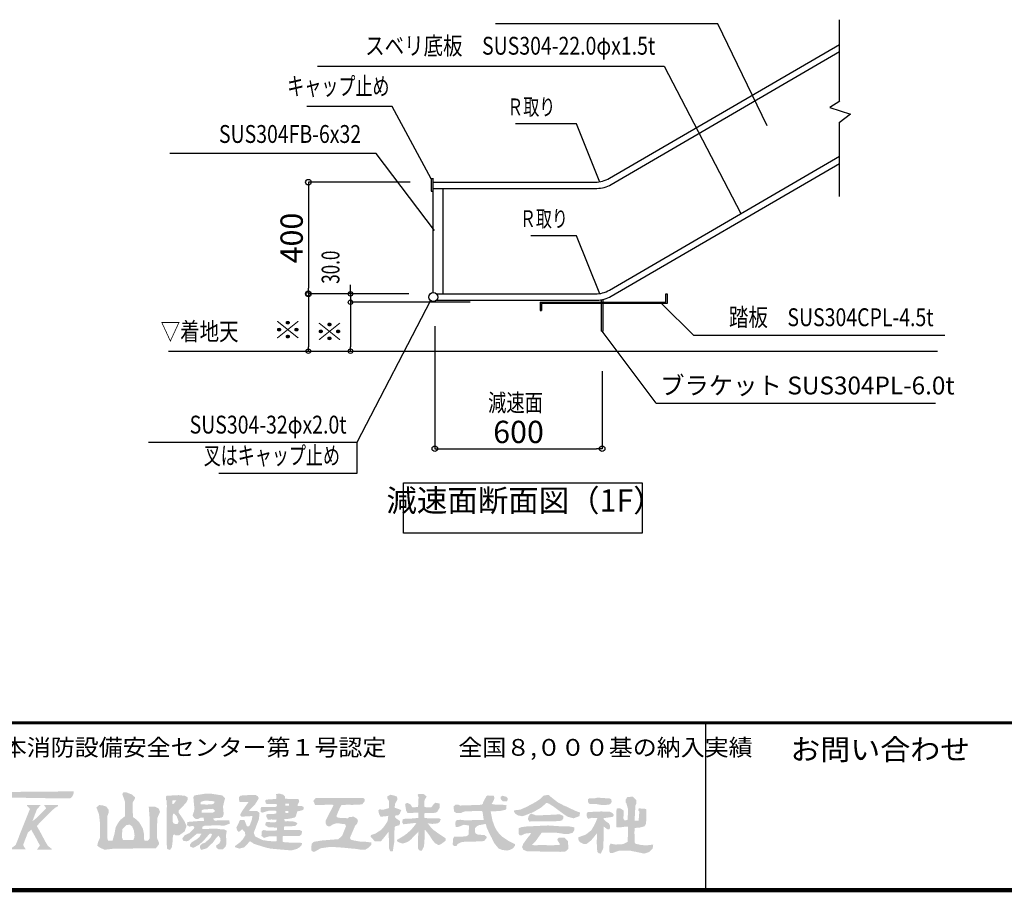
# Model space of a CAD drawing. Extents: x 98491 to 181800, y 50959 to 79659.
# Drawn here: x 160905 to 169730, y 50959 to 58761 of the extents above; entities that cross this region are included whole.
import ezdxf
from ezdxf.enums import TextEntityAlignment as Align

# ---------------------------------------------------------------- set-up
doc = ezdxf.new("R2010")
doc.units = 0
doc.header["$LTSCALE"] = 100
doc.header["$MEASUREMENT"] = 0
doc.linetypes.add('1', pattern=[0])
doc.linetypes.add('DASHED', pattern=[0.75, 0.5, -0.25])
doc.layers.get('0').update_dxf_attribs({"linetype": 'CONTINUOUS'})
doc.layers.get('Defpoints').update_dxf_attribs({"linetype": 'CONTINUOUS'})
for name, color, linetype in [('図面枠', 253, 'CONTINUOUS'), ('寸法', 6, 'CONTINUOUS'), ('本体形状', 3, 'CONTINUOUS')]:
    doc.layers.add(name, color=color, linetype=linetype)
doc.styles.add('1_20', font='romans.shx', dxfattribs={"width": 0.75, "bigfont": 'extfont2.shx'})
doc.styles.add('1_40', font='romans.shx', dxfattribs={"width": 0.75, "bigfont": 'extfont2.shx'})
doc.styles.add('40', font='romans.shx', dxfattribs={"bigfont": 'extfont2.shx'})
doc.styles.add('KANJI', font='txt.shx', dxfattribs={"bigfont": 'bigfont'})
doc.dimstyles.new('1_40_20', dxfattribs={"dimscale": 40, "dimtxt": 3, "dimasz": 1, "dimexe": 0, "dimexo": 2, "dimgap": 1, "dimtad": 1, "dimlfac": 0.4, "dimdsep": 46, "dimlunit": 6, "dimtxsty": '1_40', "dimblk1": 'ORIGIN', "dimblk2": 'ORIGIN', "dimsah": 1, "dimcen": 0, "dimclrd": 256, "dimclre": 256, "dimclrt": 256, "dimazin": 0, "dimtfac": 1, "dimtmove": 2, "dimatfit": 3, "dimldrblk": 'NONE', "dimfxl": 1, "dimtolj": 1, "dimtzin": 0, "dimarcsym": 0})
doc.dimstyles.new('1_50_20', dxfattribs={"dimscale": 50, "dimtxt": 4, "dimasz": 1, "dimexe": 0, "dimexo": 2, "dimgap": 1, "dimtad": 1, "dimlfac": 0.4, "dimdsep": 46, "dimlunit": 6, "dimtxsty": '1_40', "dimblk1": 'ORIGIN', "dimblk2": 'ORIGIN', "dimsah": 1, "dimcen": 0, "dimclrd": 256, "dimclre": 256, "dimclrt": 256, "dimazin": 0, "dimtfac": 1, "dimtmove": 2, "dimatfit": 3, "dimldrblk": 'NONE', "dimfxl": 1, "dimtolj": 1, "dimtzin": 0, "dimarcsym": 0})

# ---------------------------------------------------------------- blocks, each defined once
blk = doc.blocks.new('_ORIGIN')
at = {"color": 0, "linetype": 'ByBlock'}
blk.add_line((0, 0), (-1, 0), dxfattribs=at)
blk.add_circle((0, 0), 0.5, dxfattribs=at)
blk = doc.blocks.new('*D98')
at = {"layer": 'Defpoints', "color": 0, "linetype": 'Continuous', "transparency": 16777216}
for p in [(164625.7, 56116.2), (166125.7, 55711.4), (166125.7, 54916.8)]:
    blk.add_point(p, dxfattribs=at)
at = {"layer": '寸法', "linetype": 'Continuous', "lineweight": -2, "transparency": 16777216}
for p, q in [((164625.7, 56016.2), (164625.7, 54916.8)), ((166125.7, 55611.4), (166125.7, 54916.8)), ((164675.7, 54916.8), (166075.7, 54916.8))]:
    blk.add_line(p, q, dxfattribs=at)
at = {"layer": '寸法', "linetype": 'Continuous', "lineweight": -2, "transparency": 16777216, "xscale": 50, "yscale": 50, "zscale": 50, "rotation": 180}
blk.add_blockref('_ORIGIN', (164625.7, 54916.8), dxfattribs=at)
at = {"layer": '寸法', "linetype": 'Continuous', "lineweight": -2, "transparency": 16777216, "xscale": 50, "yscale": 50, "zscale": 50}
blk.add_blockref('_ORIGIN', (166125.7, 54916.8), dxfattribs=at)
at = {"layer": '寸法', "linetype": 'Continuous', "transparency": 16777216, "insert": (165375.7, 55066.8), "char_height": 200, "attachment_point": 5, "style": '1_40'}
blk.add_mtext('\\A1;600', dxfattribs=at)
blk = doc.blocks.new('_NONE')
at = {"color": 0, "linetype": 'ByBlock'}
blk.add_circle((0, 0), 0.25, dxfattribs=at)
blk = doc.blocks.new('*D99')
at = {"layer": 'Defpoints', "color": 0, "linetype": 'Continuous', "transparency": 16777216}
for p in [(165021.5, 56228.9), (163869.6, 55790.5), (165021.5, 55790.5)]:
    blk.add_point(p, dxfattribs=at)
at = {"layer": '寸法', "linetype": 'Continuous', "lineweight": -2, "transparency": 16777216}
for p, q in [((164941.5, 56228.9), (163869.6, 56228.9)), ((163869.6, 56188.9), (163869.6, 55830.5))]:
    blk.add_line(p, q, dxfattribs=at)
at = {"layer": '寸法', "linetype": 'Continuous', "lineweight": -2, "transparency": 16777216, "xscale": 40, "yscale": 40, "zscale": 40}
for p, rotation in [((163869.6, 56228.9), 90), ((163869.6, 55790.5), 270)]:
    blk.add_blockref('_ORIGIN', p, dxfattribs=dict(at, rotation=rotation))
at = {"layer": '寸法', "linetype": 'Continuous', "transparency": 16777216, "insert": (163769.6, 56009.7), "char_height": 120, "attachment_point": 5, "rotation": 90, "style": '1_40'}
blk.add_mtext('\\A1;\u3000', dxfattribs=at)
blk = doc.blocks.new('*D100')
at = {"layer": 'Defpoints', "color": 0, "linetype": 'Continuous', "transparency": 16777216}
for p in [(163869.6, 56228.9), (164268.7, 56303.9), (165021.5, 56228.9)]:
    blk.add_point(p, dxfattribs=at)
at = {"layer": '寸法', "linetype": 'Continuous', "lineweight": -2, "transparency": 16777216}
for p, q in [((163869.6, 56343.9), (163869.6, 56383.9)), ((163869.6, 56303.9), (163869.6, 56228.9)), ((163869.6, 56188.9), (163869.6, 56148.9))]:
    blk.add_line(p, q, dxfattribs=at)
at = {"layer": '寸法', "linetype": 'Continuous', "lineweight": -2, "transparency": 16777216, "xscale": 40, "yscale": 40, "zscale": 40}
for p, rotation in [((163869.6, 56303.9), 270), ((163869.6, 56228.9), 90)]:
    blk.add_blockref('_ORIGIN', p, dxfattribs=dict(at, rotation=rotation))
at = {"layer": '寸法', "linetype": 'Continuous', "transparency": 16777216, "insert": (163749.6, 56266.4), "char_height": 120, "attachment_point": 5, "rotation": 90, "style": '1_40'}
blk.add_mtext('\\A1;\u3000', dxfattribs=at)
blk = doc.blocks.new('*D101')
at = {"layer": 'Defpoints', "color": 0, "linetype": 'Continuous', "transparency": 16777216}
for p in [(164268.7, 56303.9), (163492.1, 55790.5), (164268.7, 55790.5)]:
    blk.add_point(p, dxfattribs=at)
at = {"layer": '寸法', "linetype": 'Continuous', "lineweight": -2, "transparency": 16777216}
blk.add_line((163492.1, 56263.9), (163492.1, 55830.5), dxfattribs=at)
at = {"layer": '寸法', "linetype": 'Continuous', "lineweight": -2, "transparency": 16777216, "xscale": 40, "yscale": 40, "zscale": 40}
for p, rotation in [((163492.1, 56303.9), 90), ((163492.1, 55790.5), 270)]:
    blk.add_blockref('_ORIGIN', p, dxfattribs=dict(at, rotation=rotation))
at = {"layer": '寸法', "linetype": 'Continuous', "transparency": 16777216, "insert": (163392.1, 56047.2), "char_height": 120, "attachment_point": 5, "rotation": 90, "style": '1_40'}
blk.add_mtext('\\A1;\u3000', dxfattribs=at)
blk = doc.blocks.new('*D102')
at = {"layer": 'Defpoints', "color": 0, "linetype": 'Continuous', "transparency": 16777216}
for p in [(164503.7, 57305.4), (163492.1, 56303.9), (164492.8, 56303.9)]:
    blk.add_point(p, dxfattribs=at)
at = {"layer": '寸法', "linetype": 'Continuous', "lineweight": -2, "transparency": 16777216}
for p, q in [((164403.7, 57305.4), (163492.1, 57305.4)), ((163492.1, 57255.4), (163492.1, 56353.9)), ((164392.8, 56303.9), (163492.1, 56303.9))]:
    blk.add_line(p, q, dxfattribs=at)
at = {"layer": '寸法', "linetype": 'Continuous', "lineweight": -2, "transparency": 16777216, "xscale": 50, "yscale": 50, "zscale": 50}
for p, rotation in [((163492.1, 57305.4), 90), ((163492.1, 56303.9), 270)]:
    blk.add_blockref('_ORIGIN', p, dxfattribs=dict(at, rotation=rotation))
at = {"layer": '寸法', "linetype": 'Continuous', "transparency": 16777216, "insert": (163342.1, 56804.6), "char_height": 200, "attachment_point": 5, "rotation": 90, "style": '1_40'}
blk.add_mtext('\\A1;400', dxfattribs=at)

msp = doc.modelspace()

# ---------------------------------------------------------------- hatches: boundary and pattern name
at = {"layer": '図面枠'}
h = msp.add_hatch(color=256, dxfattribs=at)
h.paths.add_polyline_path([(161386.623, 51822.276), (161388.521, 51845.29), (160979.41, 51843.316), (160953.631, 51842.561), (160835.604, 51839.877), (160624.149, 51831.912), (160549.617, 51829.776), (160433.649, 51824.891), (160422.196, 51824.711), (160321.468, 51818.141), (160287.982, 51804.812), (160263.19, 51793.327), (160253.089, 51782.009), (160221.704, 51744.182), (160204.409, 51688.859), (160218.889, 51631.85), (160254.469, 51592.473), (160317.144, 51560.929), (160317.735, 51561.126), (160363.029, 51525.263), (160382.359, 51483.245), (160385.204, 51460.532), (160381.864, 51436.953), (160368.687, 51417.027), (160364.289, 51409.55), (160333.532, 51390.487), (160297.516, 51378.234), (160207.369, 51370.573), (160118.867, 51372.645), (159921.662, 51387.397), (159921.052, 51308.703), (159937.448, 51307.942), (159999.309, 51312.713), (160069.794, 51317.843), (160176.373, 51325.653), (160319.992, 51345.591), (160370.021, 51368.238), (160392.526, 51399.579), (160405.173, 51434.915), (160403.117, 51442.919), (160397.51, 51490.434), (160380.465, 51524.522), (160352.564, 51559.385), (160295.49, 51613.463), (160270.931, 51638.023), (160252.155, 51677.531), (160253.81, 51705.277), (160283.272, 51765.34), (160342.906, 51798.239), (160381.974, 51801.069), (160460.319, 51799.03), (160503.409, 51798.745), (160634.6, 51795.786), (160853.395, 51788.383), (160978.509, 51787.773), (161188.808, 51783.849), (161270.024, 51782.866), (161323.284, 51782.441), (161334.714, 51782.445), (161354.471, 51782.244), (161364.324, 51787.288), (161376.548, 51801.026)])
h.paths.add_polyline_path([(160726.557, 51631.052), (160777.407, 51681.902), (160799.629, 51700.44), (160824.174, 51713.594), (160824.174, 51722.954), (160702.254, 51722.954), (160699.449, 51718.746), (160717.235, 51694.067), (160629.864, 51607.75), (160621.595, 51600.386), (160593.079, 51578.114), (160634.303, 51685.734), (160668.347, 51722.954), (160568.428, 51722.954), (160546.044, 51722.797), (160546.044, 51714.462), (160571.414, 51688.053), (160496.958, 51501.974), (160474.173, 51444.486), (160465.054, 51419.184), (160443.925, 51365.875), (160401.264, 51333.206), (160401.264, 51325.405), (160441.269, 51326.028), (160450.546, 51325.86), (160532.748, 51326.932), (160515.314, 51355.179), (160510.57, 51367.191), (160553.056, 51476.708), (160583.142, 51502.091), (160597.162, 51477.209), (160615.305, 51445.489), (160660.378, 51361.287), (160634.569, 51322.824), (160650.819, 51323.272), (160711.779, 51323.197), (160767.024, 51322.685), (160767.024, 51329.71), (160730.66, 51358.918), (160710.944, 51393.126), (160662.48, 51483.155), (160662.555, 51483.23), (160632.518, 51536.259)], flags=17)
h.paths.add_polyline_path([(161057.662, 51536.259), (161151.701, 51631.052), (161202.551, 51681.902), (161224.773, 51700.44), (161249.319, 51713.594), (161249.319, 51722.954), (161127.399, 51722.954), (161124.593, 51718.746), (161142.379, 51694.067), (161055.009, 51607.75), (161046.74, 51600.386), (161018.223, 51578.114), (161059.447, 51685.734), (161093.491, 51722.954), (160993.572, 51722.954), (160971.189, 51722.797), (160971.189, 51714.462), (160996.558, 51688.053), (160922.103, 51501.974), (160899.318, 51444.486), (160890.198, 51419.184), (160869.069, 51365.875), (160826.409, 51333.206), (160826.409, 51325.405), (160866.414, 51326.028), (160875.691, 51325.86), (160957.893, 51326.932), (160940.458, 51355.179), (160935.714, 51367.191), (160978.2, 51476.708), (161008.286, 51502.091), (161022.307, 51477.209), (161040.45, 51445.489), (161085.522, 51361.287), (161059.713, 51322.824), (161075.964, 51323.272), (161136.924, 51323.197), (161192.169, 51322.685), (161192.169, 51329.71), (161155.805, 51358.918), (161136.088, 51393.126), (161087.625, 51483.155), (161087.7, 51483.23)], flags=17)
h.paths.add_polyline_path([(162154.503, 51373.892), (162152.728, 51385.724), (162134.299, 51430.43), (162135.518, 51524.146), (162135.336, 51527.851), (162139.204, 51609.5), (162161.484, 51659.098), (162161.484, 51664), (162150.393, 51691.729), (162120.036, 51707.69), (162106.239, 51708.409), (162061.313, 51708.869), (162067.515, 51626.941), (162070.907, 51601.569), (162069.763, 51425.917), (162070.191, 51424.364), (162054.058, 51402.914), (162025.423, 51402.914), (162019.146, 51418.158), (162019.438, 51459.2), (162007.895, 51514.455), (161973.921, 51571.575), (161938.325, 51603.076), (161919.498, 51615.184), (161916.631, 51726.652), (161917.974, 51747.749), (161936.694, 51779.145), (161936.694, 51794.212), (161910.662, 51817.79), (161896.689, 51822.631), (161859.521, 51837.254), (161834.926, 51837.254), (161824.056, 51822.586), (161849.064, 51750.505), (161849.064, 51664.626), (161847.056, 51622.225), (161808.32, 51591.506), (161788.868, 51566.47), (161764.904, 51524.507), (161755.356, 51470.032), (161736.198, 51402.914), (161701.903, 51402.914), (161696.455, 51403.364), (161690.032, 51429.39), (161689.617, 51621.677), (161702.429, 51655.898), (161701.194, 51681.407), (161681.771, 51709.082), (161648.796, 51719.835), (161616.319, 51723.472), (161592.526, 51701.208), (161615.799, 51638.553), (161623.876, 51565.209), (161624.415, 51429.9), (161617.47, 51414.344), (161605.752, 51388.734), (161600.105, 51359.031), (161621.71, 51342.099), (161665.163, 51322.743), (161756.742, 51333.138), (162124.388, 51334.655), (162124.439, 51334.657)])
h.paths.add_polyline_path([(161831.018, 51409.745), (161820.824, 51432.612), (161824.415, 51505.909), (161859.76, 51542.517), (161888.878, 51548.107), (161912.624, 51531.753), (161927.733, 51496.824), (161934.185, 51449.455), (161931, 51430.06), (161923.336, 51410.534), (161842.292, 51410.534), (161836.723, 51410.38)], flags=16)
h.paths.add_polyline_path([(162398.067, 51528.644), (162399.378, 51533.961), (162398.697, 51540.074), (162378.497, 51583.524), (162329.124, 51655.592), (162329.124, 51672.985), (162363.577, 51709.619), (162395.955, 51742.775), (162411.374, 51772.38), (162408.781, 51792.22), (162387.51, 51805.62), (162330.025, 51812.111), (162275.324, 51809.139), (162271.548, 51809.005), (162222.973, 51806.401), (162214.824, 51796.835), (162214.824, 51770.579), (162222.444, 51762.959), (162223.591, 51715.334), (162222.917, 51672.117), (162222.715, 51545.789), (162222.762, 51479.114), (162222.229, 51374.674), (162226.624, 51329.118), (162251.331, 51321.328), (162266.556, 51339.916), (162273.304, 51375.539), (162277.791, 51441.522), (162280.19, 51452.105), (162289.183, 51459.766), (162302.182, 51452.444), (162334.666, 51452.444), (162382.807, 51486.673)])
h.paths.add_polyline_path([(162286.425, 51555.422), (162275.784, 51573.747), (162275.784, 51625.8), (162280.773, 51645.754), (162289.549, 51646.848), (162311.255, 51624.232), (162329.085, 51574.732), (162319.382, 51553.477)], flags=16)
h.paths.add_polyline_path([(162271.717, 51730.436), (162274.496, 51764.864), (162308.075, 51764.864), (162286.17, 51735.528)], flags=16)
h.paths.add_polyline_path([(162746.309, 51784.76), (162720.465, 51809.499), (162692.979, 51813.703), (162622.785, 51824.492), (162575.153, 51825.978), (162471.188, 51809.741), (162461.268, 51793.265), (162463.75, 51766.769), (162467.307, 51720.656), (162471.672, 51694.957), (162466.758, 51665.153), (162453.293, 51630.125), (162467.486, 51608.844), (162485.932, 51597.224), (162500.574, 51597.224), (162523.434, 51608.654), (162552.221, 51608.654), (162552.621, 51597.871), (162554.743, 51596.81), (162556.587, 51579.979), (162537.22, 51580.429), (162520.731, 51579.68), (162507.595, 51579.48), (162471.999, 51576.984), (162406.468, 51571.586), (162404.959, 51542.079), (162427.293, 51530.248), (162458.786, 51537.369), (162470.254, 51521.344), (162464.379, 51509.594), (162428.021, 51473.237), (162390.892, 51455.856), (162384.624, 51453.348), (162362.612, 51423.788), (162369.529, 51403.367), (162399.831, 51398.068), (162415.432, 51402.141), (162431.281, 51414.297), (162493.917, 51467.831), (162528.832, 51467.684), (162534.553, 51466.874), (162516.476, 51438.367), (162498.318, 51420.93), (162460.316, 51398.074), (162448.147, 51391.772), (162431.994, 51370.19), (162431.994, 51351.715), (162461.147, 51339.258), (162510.998, 51366.898), (162531.054, 51384.128), (162539.783, 51391.484), (162563.434, 51416.153), (162608.595, 51467.684), (162619.15, 51467.684), (162627.716, 51458.369), (162616.295, 51432.668), (162584.394, 51402.106), (162567.27, 51385.79), (162538.157, 51376.611), (162519.624, 51356.109), (162519.624, 51338.08), (162533.469, 51321.292), (162582.217, 51336.188), (162635.239, 51386.568), (162670.231, 51433.907), (162687.704, 51448.672), (162702.446, 51425.27), (162705.083, 51405.097), (162695.395, 51381.301), (162663.554, 51358.89), (162669.214, 51340.234), (162687.342, 51325.802), (162726.239, 51325.985), (162747.887, 51347.541), (162755.848, 51370.191), (162755.319, 51423.869), (162754.406, 51456.083), (162760.652, 51493.856), (162736.794, 51505.784), (162707.985, 51505.784), (162664.078, 51512.205), (162609.354, 51510.306), (162565.837, 51508.772), (162542.419, 51509.96), (162540.548, 51528.129), (162561.318, 51537.768), (162616.779, 51539.755), (162665.598, 51541.187), (162733.808, 51538.993), (162743.547, 51540.015), (162753.163, 51543.884), (162788.766, 51557.617), (162783.048, 51585.734), (162750.129, 51586.544), (162723.459, 51586.405), (162696.148, 51586.103), (162672.819, 51584.745), (162658.758, 51583.985), (162645.078, 51587.312), (162639.885, 51602.674), (162670.889, 51607.945), (162710.643, 51608.908), (162725.638, 51619.792), (162733.576, 51642.376), (162729.806, 51671.191), (162727.024, 51714.598), (162732.119, 51729.881), (162735.976, 51749.942)])
h.paths.add_polyline_path([(162649.47, 51742.151), (162641.667, 51735.38), (162631.183, 51730.574), (162610.423, 51729.433), (162582.155, 51727.451), (162561.822, 51728.442), (162528.526, 51730.131), (162523.17, 51743.136), (162535.502, 51754.844), (162564.171, 51761.913), (162616.017, 51760.441), (162616.779, 51760.229), (162647.486, 51756.431)], flags=16)
h.paths.add_polyline_path([(162652.572, 51676.295), (162650.199, 51662.065), (162634.379, 51655.741), (162536.356, 51655.901), (162536.351, 51676.005), (162553.358, 51683.712), (162636.096, 51689.349)], flags=16)
h.paths.add_polyline_path([(163002.465, 51474.594), (163024.461, 51532.443), (163024.129, 51532.775), (163048.31, 51595.472), (163054.445, 51652.648), (163030.4, 51671.007), (162966.836, 51670.285), (162961.584, 51668.509), (162961.584, 51675.329), (163012.888, 51726.633), (163047.346, 51782.872), (163039.034, 51800.978), (163020.339, 51812.439), (162976.094, 51813.66), (162883.883, 51807.967), (162869.814, 51792.821), (162870.713, 51778.199), (162872.857, 51752.116), (162955.302, 51749.085), (162904.07, 51677.258), (162881.574, 51640.919), (162881.574, 51628.551), (162892.954, 51618.857), (162990.934, 51624.795), (162985.131, 51590.397), (162967.854, 51544.511), (162959.227, 51532.454), (162941.415, 51532.454), (162918.17, 51589.604), (162878.615, 51589.604), (162869.12, 51566.744), (162854.414, 51537.899), (162846.991, 51523.383), (162851.974, 51498.705), (162869.378, 51482.002), (162899.456, 51506.823), (162922.645, 51480.894), (162927.281, 51451.989), (162906.828, 51419.31), (162880.279, 51389.6), (162835.854, 51356.373), (162835.854, 51344.77), (162873.066, 51332.89), (162917.39, 51344.38), (162968.05, 51398.525), (162992.701, 51383.987), (163002.654, 51376.062), (163114.564, 51340.795), (163114.197, 51341.53), (163154.593, 51332.652), (163191.887, 51329.411), (163245.671, 51324.279), (163315.073, 51318.679), (163345.248, 51318.248), (163376.425, 51326.466), (163389.629, 51330.721), (163412.335, 51344.077), (163432.534, 51364.277), (163434.64, 51381.524), (163413.58, 51386.959), (163361.198, 51386.314), (163327.143, 51387.175), (163289.209, 51388.468), (163268.086, 51392.345), (163260.327, 51396.222), (163263.226, 51444.536), (163397.488, 51445.011), (163411.918, 51444.533), (163430.37, 51461.367), (163436.124, 51487.81), (163416.765, 51499.05), (163340.679, 51498.855), (163274.109, 51499.756), (163273.612, 51523.869), (163278.73, 51532.454), (163324.883, 51532.454), (163373.712, 51535.652), (163394.22, 51555.13), (163380.422, 51569.454), (163358.513, 51575.827), (163327.86, 51577.482), (163309.657, 51578.99), (163280.554, 51578.029), (163276.681, 51597.224), (163283.823, 51597.224), (163329.341, 51601.126), (163330.816, 51602.601), (163370.472, 51611.777), (163380.189, 51621.494), (163392.024, 51665.804), (163390.25, 51665.804), (163437.858, 51675.943), (163449.264, 51686.35), (163449.264, 51706.329), (163429.861, 51715.334), (163396.804, 51715.334), (163394.741, 51722.648), (163410.461, 51757.351), (163402.876, 51776.441), (163348.468, 51778.002), (163322.696, 51778.782), (163304.93, 51778.757), (163282.829, 51780.715), (163281.264, 51802.545), (163266.443, 51815.903), (163230.561, 51826.611), (163202.615, 51820.676), (163206.259, 51780.409), (163199.709, 51778.017), (163114.197, 51771.739), (163105.511, 51761.543), (163111.028, 51737.768), (163119.784, 51733.39), (163207.905, 51733.646), (163210.087, 51715.761), (163199.982, 51707.219), (163165.419, 51706.43), (163113.984, 51704.512), (163070.271, 51704.288), (163063.804, 51694.549), (163064.34, 51662.263), (163076.905, 51654.664), (163134.129, 51671.457), (163178.16, 51673.012), (163199.436, 51671.344), (163205.424, 51669.614), (163205.424, 51648.901), (163183.5, 51643.74), (163162.059, 51643.019), (163142.504, 51643.246), (163125.45, 51641.883), (163115.673, 51637.793), (163116.355, 51615.296), (163122.267, 51607.57), (163127.269, 51593.027), (163144.239, 51591.454), (163158.421, 51593.936), (163206.705, 51592.019), (163205.918, 51576.282), (163192.801, 51567.023), (163115.823, 51571.719), (163108.829, 51563.509), (163105.829, 51542.324), (163134.329, 51524.173), (163210.699, 51520.756), (163210.699, 51496.812), (163190.732, 51493.962), (163172.478, 51493.962), (163153.979, 51494.354), (163139.961, 51493.392), (163127.586, 51493.821), (163116.001, 51493.962), (163101.169, 51497.382), (163088.748, 51499.4), (163074.301, 51487.485), (163071.59, 51446.466), (163094.084, 51428.895), (163139.246, 51441.905), (163207.304, 51443.801), (163207.778, 51429.344), (163208.56, 51403.753), (163203.204, 51399.246), (163173.611, 51398.401), (163136.125, 51400.936), (163082.339, 51409.031), (163018.805, 51441.014), (163015.684, 51441.014)])
h.paths.add_polyline_path([(163287.048, 51652.582), (163286.849, 51670.799), (163313.332, 51670.51), (163313.332, 51652.582)], flags=16)
h.paths.add_polyline_path([(163284.552, 51718.19), (163284.353, 51736.406), (163318.551, 51736.373), (163318.551, 51718.445)], flags=16)
h.paths.add_polyline_path([(164055.054, 51387.683), (164002.422, 51394.462), (163959.176, 51395.45), (163936.944, 51399.114), (163895.793, 51406.615), (163872.54, 51412.933), (163864.552, 51428.66), (163912.488, 51540.383), (163927.272, 51555.167), (163937.18, 51580.567), (163927.573, 51601.182), (163898.794, 51618.49), (163858.969, 51616.403), (163847.103, 51604.538), (163793.218, 51608.238), (163756.736, 51608.944), (163746.444, 51617.85), (163746.444, 51630.98), (163752.9, 51648.659), (163772.016, 51691.733), (163774.328, 51697.514), (163789.198, 51722.954), (163819.529, 51722.954), (163835.362, 51727.582), (163880.941, 51724.394), (163973.768, 51728.957), (163979.553, 51736.289), (163997.904, 51758.587), (163997.904, 51776.588), (163983.804, 51786.35), (163919.799, 51787.253), (163902.317, 51786.875), (163558.397, 51785.861), (163536.629, 51761.351), (163542.889, 51745.814), (163553.504, 51722.954), (163582.257, 51722.954), (163706.876, 51727.866), (163717.192, 51720.128), (163647.384, 51585.099), (163647.384, 51557.113), (163657.684, 51539.375), (163670.651, 51532.072), (163687.718, 51533.57), (163712.312, 51550.114), (163742.222, 51559.443), (163783.289, 51557.308), (163789.977, 51554.583), (163800.945, 51554.263), (163821.616, 51551.335), (163828.901, 51533.643), (163795.709, 51449.048), (163761.124, 51417.481), (163603.037, 51404.637), (163581.683, 51400.168), (163542.089, 51394.192), (163521.181, 51375.936), (163517.073, 51317.95), (163535.785, 51303.359), (163547.385, 51304.809), (163603.038, 51335.799), (163688.671, 51348.574), (163763.589, 51344.122), (163826.077, 51339.186), (163870.525, 51334.079), (163896.451, 51333.176), (163967.585, 51322.668), (164003.447, 51324.197), (164027.831, 51339.19), (164035.281, 51345.041), (164055.054, 51364.814)])
h.paths.add_polyline_path([(164264.724, 51524.955), (164274.025, 51534.255), (164305.655, 51541.622), (164314.2, 51557.23), (164312.56, 51580.664), (164272.326, 51608.227), (164268.774, 51623.104), (164273.989, 51630.056), (164296.978, 51632.085), (164311.609, 51645.982), (164324.205, 51678.321), (164291.274, 51690.868), (164265.599, 51699.398), (164268.723, 51732.854), (164290.177, 51773.096), (164286.46, 51798.47), (164266.95, 51806.503), (164229.439, 51815.628), (164199.834, 51801.524), (164199.834, 51783.044), (164213.778, 51760.462), (164215.561, 51696.168), (164161.428, 51680.483), (164128.97, 51685.652), (164118.817, 51673.732), (164122.969, 51655.525), (164128.304, 51637.638), (164139.367, 51618.308), (164195.168, 51624.156), (164208.022, 51627.37), (164203.201, 51580.942), (164182.062, 51547.694), (164175.266, 51536.941), (164161.789, 51519.889), (164145.998, 51502.251), (164123.867, 51486.862), (164117.919, 51483.617), (164093.437, 51467.314), (164053.008, 51454.423), (164049.388, 51438.46), (164073.044, 51414.344), (164087.842, 51397.381), (164140.927, 51396.606), (164182.816, 51447.306), (164209.238, 51482.001), (164212.75, 51475.679), (164214.181, 51336.621), (164226.186, 51309.594), (164248.1, 51306.917), (164249.79, 51315.549), (164262.777, 51398.577), (164263.502, 51477.209)])
h.paths.add_polyline_path([(164593.635, 51518.317), (164560.051, 51562.865), (164570.639, 51558.551), (164603.47, 51554.11), (164651.326, 51559.263), (164669.451, 51572.793), (164678.492, 51596.021), (164661.717, 51604.408), (164643.109, 51604.571), (164623.104, 51605.273), (164601.344, 51604.571), (164577.828, 51603.87), (164562.013, 51604.782), (164531.304, 51609.041), (164531.304, 51635.18), (164533.872, 51650.564), (164596.136, 51650.564), (164607.305, 51652.201), (164623.827, 51653.577), (164637.825, 51656.558), (164645.193, 51660.298), (164668.464, 51698.348), (164668.464, 51736.448), (164631.97, 51743.731), (164618.437, 51734.941), (164594.622, 51703.904), (164544.539, 51703.904), (164536.663, 51705.601), (164530.97, 51709.871), (164532.54, 51762.308), (164539.324, 51778.57), (164552.349, 51800.088), (164526.333, 51820.972), (164479.07, 51822.319), (164471.504, 51813.436), (164479.467, 51793.27), (164477.688, 51729.379), (164474.044, 51705.72), (164438.233, 51702.873), (164422.486, 51704.313), (164418.361, 51711.524), (164407.841, 51728.474), (164378.178, 51742.785), (164358.965, 51733.596), (164367.772, 51675.396), (164380.412, 51651.725), (164477.935, 51654.994), (164476.718, 51607.842), (164406.416, 51601.437), (164356.975, 51600.545), (164337.329, 51595.088), (164333.232, 51566.119), (164343.548, 51550.859), (164437.823, 51561.302), (164459.066, 51562.096), (164451.047, 51547.165), (164432.997, 51525.118), (164418.29, 51507.748), (164400.908, 51491.046), (164376.173, 51468.331), (164347.198, 51447.46), (164286.807, 51411.022), (164284.696, 51400.922), (164306.351, 51387.312), (164339.147, 51377.946), (164375.35, 51390.149), (164386.45, 51395.478), (164410.437, 51413.875), (164425.304, 51429.584), (164476.966, 51484.101), (164473.634, 51334.55), (164488.698, 51315.284), (164510.163, 51315.284), (164528.499, 51353.177), (164533.824, 51423.722), (164535.428, 51498.164), (164541.668, 51498.164), (164545.405, 51492.618), (164559.526, 51474.8), (164574.374, 51455.509), (164598.84, 51418.492), (164604.172, 51409.43), (164612.824, 51398.709), (164626.114, 51382.715), (164659.348, 51363.518), (164680.586, 51372.926), (164712.581, 51396.148), (164721.804, 51403.983), (164721.804, 51424.383), (164711.898, 51432.428), (164651.796, 51472.554), (164651.311, 51472.789), (164608.284, 51503.835)])
h.paths.add_polyline_path([(165163.48, 51525.35), (165142.131, 51584.106), (165125.886, 51665.569), (165146.619, 51666.928), (165210.414, 51670.007), (165256.107, 51680.042), (165266.772, 51690.707), (165268.274, 51720.83), (165233.1, 51725.959), (165211.241, 51728.061), (165192.262, 51727.541), (165177.637, 51727.117), (165154.747, 51728.6), (165135.572, 51732.923), (165156.39, 51772.823), (165159.759, 51786.195), (165153.069, 51808.142), (165131.607, 51806.324), (165101.734, 51809.236), (165089.736, 51804.923), (165069.566, 51770.378), (165058.567, 51746.051), (165055.866, 51735.787), (165046.719, 51725.759), (164938.974, 51721.567), (164851.934, 51718.85), (164836.104, 51726.764), (164810.82, 51726.764), (164792.67, 51707.854), (164798.57, 51665.234), (164819.587, 51650.564), (164855.615, 51650.564), (164889.385, 51665.197), (164926.761, 51668.31), (164955.736, 51668.31), (164993.232, 51669.161), (165038.018, 51670.397), (165047.118, 51669.918), (165052.132, 51665.464), (165057.147, 51637.622), (165062.963, 51596.622), (165064.756, 51588.783), (165015.486, 51590.23), (164901.745, 51585.291), (164855.247, 51591.274), (164824.888, 51589.248), (164814.484, 51581.645), (164807.889, 51558.284), (164813.011, 51526.339), (164839.449, 51528.264), (164885.94, 51546.785), (164931.354, 51539.346), (164931.354, 51519.527), (164927.177, 51455.815), (164912.044, 51445.749), (164903.235, 51441.926), (164799.03, 51439.256), (164788.463, 51418.121), (164786.15, 51369.907), (164795.44, 51357.194), (164820.058, 51357.194), (164830.072, 51374.22), (164862.069, 51389.832), (164894.026, 51394.732), (164926.201, 51394.732), (164954.514, 51396.018), (164984.973, 51396.018), (165027.443, 51398.161), (165062.994, 51399.94), (165063.884, 51400.048), (165071.952, 51406.071), (165087.193, 51425.215), (165092.06, 51437.686), (165069.952, 51454.338), (165024.901, 51457.237), (165009.03, 51458.903), (164998.461, 51464.184), (164989.603, 51471.494), (164984.694, 51483.415), (164984.694, 51514.016), (165001.643, 51532.856), (165019.928, 51542.498), (165081.715, 51553.997), (165091.698, 51518.635), (165116.005, 51465.318), (165120.039, 51457.745), (165121.312, 51456.145), (165134.765, 51429.971), (165148.928, 51400.741), (165158.586, 51381.19), (165196.402, 51334.636), (165223.245, 51322.467), (165264.476, 51315.941), (165273.977, 51315.823), (165284.406, 51317.84), (165300.556, 51322.211), (165324.492, 51335.199), (165342.834, 51355.814), (165342.834, 51373.527), (165290.233, 51398.888), (165224.692, 51442.772), (165202.222, 51466.14), (165182.126, 51493.1)])
h.paths.add_polyline_path([(165267.444, 51796.629), (165232.595, 51807.029), (165214.72, 51795.578), (165217.407, 51773.58), (165234.427, 51757.244), (165270.737, 51757.244), (165278.064, 51767.827), (165278.064, 51784.988)], flags=17)
h.paths.add_polyline_path([(165575.809, 51699.076), (165627.444, 51743.545), (165650.294, 51734.117), (165689.972, 51709.118), (165727.644, 51680.667), (165775.197, 51646.13), (165777.174, 51644.576), (165815.029, 51618.622), (165869.55, 51603.773), (165921.062, 51624.195), (165927.95, 51655.848), (165895.573, 51666.991), (165865.906, 51680.416), (165834.001, 51694.96), (165810.857, 51706.974), (165784.794, 51717.428), (165765.712, 51727.405), (165746.681, 51736.914), (165727.333, 51747.87), (165676.209, 51787.623), (165643.606, 51814.898), (165599.292, 51807.74), (165573.808, 51780.362), (165527.636, 51749.585), (165444.925, 51705.152), (165390.824, 51681.84), (165337.556, 51675.731), (165333.929, 51666.567), (165341.58, 51654.374), (165347.9, 51644.391), (165371.213, 51630.295), (165395.895, 51625.52), (165408.2, 51622.922), (165432.958, 51630.292), (165508.481, 51659.91)])
h.paths.add_polyline_path([(165777.174, 51624.821), (165747.607, 51639.134), (165727.547, 51639.134), (165630.42, 51633.708), (165592.39, 51632.398), (165560.508, 51631.487), (165530.428, 51631.317), (165490.852, 51646.216), (165477.691, 51640.023), (165463.135, 51616.916), (165460.825, 51593.139), (165472.789, 51575.508), (165535.045, 51577.36), (165568.907, 51577.403), (165606.573, 51577.565), (165634.054, 51577.241), (165651.675, 51577.08), (165675.338, 51576.982), (165693.867, 51578.116), (165720.301, 51578.898), (165746.429, 51580.383), (165767.122, 51586.914), (165777.174, 51604.228)])
h.paths.add_polyline_path([(165876.396, 51499.018), (165874.454, 51523.11), (165838.693, 51530.849), (165745.808, 51533.216), (165689.544, 51537.054), (165640.852, 51540.202), (165561.909, 51536.603), (165444.923, 51530.864), (165403.54, 51525.535), (165377.124, 51514.969), (165377.124, 51464.576), (165385.99, 51452.444), (165403.794, 51452.444), (165432.999, 51467.047), (165488.498, 51473.35), (165474.919, 51449.66), (165461.128, 51434.618), (165419.293, 51378.071), (165407.433, 51346.47), (165419.311, 51322.133), (165454.313, 51307.542), (165671.6, 51306.344), (165748.795, 51303.772), (165774.527, 51304.801), (165797.942, 51307.658), (165805.223, 51313.094), (165823.513, 51333.648), (165817.792, 51401.718), (165788.277, 51429.584), (165736.465, 51429.584), (165723.834, 51415.987), (165723.834, 51409.983), (165748.814, 51369.333), (165735.254, 51366.204), (165714.474, 51364.434), (165688.73, 51363.347), (165660.969, 51363.504), (165584.769, 51363.917), (165559.996, 51365.045), (165521.252, 51361.241), (165499.044, 51366.024), (165499.044, 51373.069), (165505.736, 51376.043), (165536.109, 51408.086), (165540.109, 51414.344), (165550.234, 51429.422), (165572.789, 51460.064), (165583.503, 51475.255), (165622.869, 51476.792), (165706.224, 51476.403), (165776.501, 51465.929), (165780.428, 51464.714), (165785.096, 51463.817), (165818.563, 51462.651), (165861.074, 51474.697)])
h.paths.add_polyline_path([(166206.331, 51773.308), (166196.102, 51781.685), (166157.065, 51784), (166129.047, 51787.294), (166110.549, 51787.724), (166110.305, 51787.847), (166080.729, 51788.877), (166058.609, 51783.914), (166010.286, 51783.914), (165998.154, 51775.049), (165998.154, 51751.423), (166007.847, 51734.732), (166028.514, 51732.065), (166066.613, 51733.475), (166097.733, 51727.452), (166115.313, 51724.707), (166126.6, 51724.159), (166157.065, 51724.707), (166179.588, 51725.805), (166197.724, 51731.458), (166211.979, 51753.137)])
h.paths.add_polyline_path([(166219.143, 51650.042), (166206.365, 51656.977), (166195.492, 51662.403), (166161.984, 51664.014), (166116.705, 51665.723), (166007.325, 51660.91), (165993.48, 51658.228), (165986.369, 51646.044), (165985.793, 51630.107), (165992.174, 51609.612), (165999.426, 51599.13), (166032.599, 51609.03), (166082.07, 51605.69), (166067.108, 51567.768), (166044.202, 51524.194), (166027.827, 51497.383), (165979.414, 51458.746), (165956.244, 51450.43), (165910.492, 51433.748), (165912.09, 51416.249), (165915.314, 51406.512), (165920.653, 51398.509), (165926.722, 51390.281), (165957.178, 51375.087), (165986.397, 51375.346), (166016.635, 51398.537), (166017.275, 51399.104), (166033.066, 51414.344), (166078.185, 51469.621), (166077.312, 51389.579), (166077.611, 51366.719), (166081.417, 51306.033), (166096.672, 51290.106), (166111.954, 51288.239), (166114.504, 51290.151), (166116.305, 51294.531), (166134.391, 51334.526), (166140.205, 51460.781), (166138.474, 51526.05), (166137.119, 51532.339), (166172.834, 51505.784), (166188.947, 51505.784), (166196.274, 51516.367), (166196.274, 51536.082), (166186.213, 51558.333), (166158.945, 51576.378), (166139.124, 51594.828), (166139.124, 51605.619), (166217.046, 51617.068), (166226.7, 51625.422), (166227.863, 51633.419), (166228.165, 51637.195)])
h.paths.add_polyline_path([(166517.831, 51555.811), (166520.041, 51579.995), (166520.041, 51615.195), (166522.243, 51659.194), (166521.847, 51685.55), (166504.697, 51691.267), (166452.022, 51692.816), (166449.775, 51673.289), (166458.934, 51664.13), (166454.734, 51618.861), (166452.533, 51582.928), (166415.843, 51582.195), (166423.565, 51720.924), (166431.099, 51734.034), (166432.76, 51766.766), (166402.1, 51797.76), (166351.245, 51795.716), (166337.244, 51773.415), (166337.244, 51743.909), (166342.793, 51738.361), (166356.273, 51689.416), (166356.684, 51675.329), (166356.52, 51643.83), (166352.096, 51588.974), (166326, 51585.407), (166323.077, 51591.509), (166316.457, 51601.172), (166316.923, 51674.76), (166289.12, 51692.474), (166262.849, 51692.474), (166254.131, 51690.597), (166251.331, 51547.648), (166254.17, 51523.169), (166300.42, 51524.882), (166324.229, 51528.644), (166357.775, 51528.644), (166357.205, 51500.069), (166354.238, 51393.4), (166311.875, 51372.83), (166297.859, 51372.268), (166247.177, 51369.098), (166200.53, 51377.136), (166190.543, 51357.161), (166188.285, 51310.099), (166198.548, 51292.424), (166214.223, 51292.424), (166280.701, 51315.284), (166373.439, 51315.284), (166404.04, 51308.32), (166431.253, 51303.251), (166501.485, 51288.084), (166545.116, 51301.525), (166578.027, 51332.723), (166583.142, 51369.253), (166538.446, 51363.638), (166503.101, 51362.586), (166469.347, 51366.252), (166424.441, 51376.447), (166417.714, 51386.164), (166414.671, 51478.194), (166416.64, 51515.985), (166432.657, 51519.517), (166462.009, 51520.984), (166505.344, 51532.898)])

# ---------------------------------------------------------------- linework, layer by layer
at = {"layer": '図面枠', "linetype": 'Continuous', "lineweight": 60}
msp.add_line((141233.291, 52459.175), (181800.29, 52459.175), dxfattribs=at)
at = {"layer": '図面枠', "linetype": 'Continuous'}
msp.add_line((167050.29, 52459.175), (167050.29, 50959.175), dxfattribs=at)
at = {"layer": '図面枠', "linetype": 'Continuous', "lineweight": 120}
msp.add_line((141233.291, 50959.175), (181800.29, 50959.175), dxfattribs=at)
at = {"layer": '寸法', "linetype": '1'}
for p, q in [((167163.302, 58722.86), (165168.79, 58722.86)), ((167603.209, 57809.471), (167163.302, 58722.86)), ((163573.762, 58344.82), (166680.397, 58344.82)), ((166680.397, 58344.82), (167366.881, 57023.079)), ((164242.454, 57982.84), (163477.629, 57982.84)), ((164592.314, 57335.043), (164242.454, 57982.84)), ((165895.111, 57826.476), (165348.542, 57826.476)), ((166103.783, 57304.808), (165895.111, 57826.476)), ((164099.365, 57561.82), (162249.173, 57561.82)), ((164622.814, 56872.027), (164099.365, 57561.82)), ((165895.111, 56824.953), (165487.036, 56824.953)), ((166103.783, 56303.285), (165895.111, 56824.953)), ((164587.356, 56243.269), (163927.792, 54970.927)), ((166660.642, 56216.152), (166943.595, 55933.203)), ((166943.595, 55933.203), (169197.769, 55933.203)), ((166610.6, 55325.008), (169111.883, 55325.008)), ((163927.792, 54970.927), (162059.975, 54970.927)), ((163927.792, 54970.927), (163927.792, 54693.75)), ((163927.792, 54693.75), (162689.177, 54693.75))]:
    msp.add_line(p, q, dxfattribs=at)
at = {"layer": '寸法', "linetype": 'Continuous'}
msp.add_line((166610.6, 55325.008), (166125.697, 55970.902), dxfattribs=at)
at = {"layer": '寸法', "color": 6, "linetype": 'Continuous'}
for p, q in [((164344.572, 54612.022), (166484.389, 54612.022)), ((164344.572, 54159.948), (164344.572, 54612.022)), ((166484.389, 54612.022), (166484.389, 54159.948)), ((166484.389, 54159.948), (164344.572, 54159.948))]:
    msp.add_line(p, q, dxfattribs=at)
at = {"layer": '本体形状'}
for p, q in [((168252.033, 58027.945), (168252.033, 58761.203)), ((166190.212, 57339.761), (168252.033, 58539.769)), ((166205.244, 57284.043), (168252.033, 58475.297)), ((168255.494, 58030.019), (168165.017, 57975.726)), ((168165.017, 57975.726), (168352.017, 57915.41)), ((168352.017, 57915.41), (168249.47, 57836.988)), ((168252.033, 57175.957), (168252.04, 57838.953)), ((166190.212, 56338.242), (168252.033, 57538.25)), ((166205.251, 56282.515), (168252.033, 57473.781)), ((164592.314, 57335.043), (164592.314, 57223.304)), ((164612.619, 57335.043), (164592.314, 57335.043)), ((164611.447, 56315.465), (164611.447, 57335.043)), ((164611.447, 57305.383), (166062.806, 57305.383)), ((164592.314, 57223.304), (164611.447, 57223.304)), ((164611.447, 57249.664), (166077.845, 57249.664)), ((164641.025, 56303.859), (166062.806, 56303.859)), ((164643.001, 56248.14), (166077.845, 56248.14)), ((165570.79, 56228.859), (165570.79, 56153.859)), ((165570.806, 56228.859), (166695.806, 56228.859)), ((166707.04, 56217.609), (165582.04, 56217.609)), ((165582.04, 56217.609), (165582.04, 56153.859)), ((166118.103, 56228.859), (166118.103, 56251.362)), ((166118.103, 55970.902), (166118.103, 56217.609)), ((166133.29, 56228.859), (166133.29, 56254.285)), ((166133.29, 55970.902), (166133.29, 56217.609)), ((166695.79, 56228.859), (166695.79, 56303.859)), ((166695.79, 56303.859), (166707.04, 56303.859)), ((166707.04, 56303.859), (166707.04, 56217.609)), ((165570.79, 56153.859), (165582.04, 56153.859)), ((166118.103, 55970.902), (166133.29, 55970.902)), ((162238.003, 55790.469), (169129.72, 55790.469))]:
    msp.add_line(p, q, dxfattribs=at)
at = {"layer": '本体形状', "linetype": 'DASHED', "ltscale": 100}
msp.add_line((164700.095, 56303.859), (164700.095, 57249.664), dxfattribs=at)
at = {"layer": '本体形状'}
msp.add_circle((164612.619, 56274.957), 40.525, dxfattribs=at)
for centre, end in [((166062.806, 57558.668), 300.2000122), ((166077.845, 57502.941), 300.2000122), ((166062.806, 56557.144), 300.2000122), ((166077.845, 56501.426), 300.2000427)]:
    msp.add_arc(centre, 253.283, 270, end, dxfattribs=at)

# ---------------------------------------------------------------- texts
at = {"layer": '図面枠', "ltscale": 0.1, "attachment_point": 1, "style": '1_40'}
for s, insert, char_height in [('{\\W1.05;（一財）日本消防設備安全センター第１号認定\u3000\u3000\u3000全国８,０００基の納入実績}', (159679.003, 52314.905), 150), ('{\\W1.05;お問い合わせ}', (167812.306, 52314.905), 187.5)]:
    msp.add_mtext(s, dxfattribs=dict(at, insert=insert, char_height=char_height))
at = {"layer": '寸法', "linetype": '1', "style": '40'}
for s, height, width, p in [('スベリ底板\u3000SUS304-22.0φx1.5t', 160, 0.8, (166601.321, 58397.707)), ('キャップ止め', 160, 0.7, (164219.325, 58034.788)), ('Ｒ取り', 150, 0.7, (165704.931, 57857.976)), ('SUS304FB-6x32', 160, 0.8, (163964.86, 57607)), ('Ｒ取り', 150, 0.7, (165818.164, 56856.453)), ('\u3000踏板\u3000SUS304CPL-4.5t\u3000', 160, 0.8, (169270.684, 55964.703)), ('▽着地天', 160, 0.8, (162866.264, 55837.719)), ('SUS304-32φx2.0t', 160, 0.8, (163834.834, 55002.427)), ('叉はキャップ止め', 160, 0.7, (163776.011, 54725.25))]:
    msp.add_text(s, height=height, dxfattribs=dict(at, width=width)).set_placement(p, align=Align.BOTTOM_RIGHT)
for s, height, width, p in [('30.0', 160, 0.7, (163820.689, 56691.65)), ('※', 200, 0.8, (163473.552, 56092.929)), ('※', 200, 0.8, (163847.155, 56076.929))]:
    msp.add_text(s, height=height, rotation=90, dxfattribs=dict(at, width=width)).set_placement(p, align=Align.BOTTOM_RIGHT)
at = {"layer": '寸法', "linetype": '1', "style": 'KANJI', "width": 0.936381}
msp.add_text('減速面', height=157.5, dxfattribs=at).set_placement((165102.947, 55250.504), (165594.547, 55250.504), align=Align.FIT)
at = {"layer": '寸法', "linetype": 'Continuous', "insert": (166645.119, 55462.5), "char_height": 160, "attachment_point": 4, "style": '1_20'}
msp.add_mtext('ブラケット SUS304PL-6.0t', dxfattribs=at)
at = {"layer": '寸法', "insert": (165434.336, 54290.082), "char_height": 200, "width": 1.875, "attachment_point": 8, "style": '1_20'}
msp.add_mtext('減速面断面図（1F）', dxfattribs=at)

# ---------------------------------------------------------------- dimensions: what is measured, and where the dimension line sits
at = {"layer": '寸法', "linetype": 'Continuous'}
dim = msp.add_linear_dim(base=(163492.069, 56303.859), p1=(164503.743, 57305.383), p2=(164492.841, 56303.859), angle=90, text='400', dimstyle='1_50_20', dxfattribs=at)
dim.commit()
dim.dimension.update_dxf_attribs({"geometry": '*D102', "text_midpoint": (163342.069, 56804.621)})
for base, p1, p2, override, picture, middle in [((163492.069, 55790.469), (164268.744, 56303.859), (164268.744, 55790.469), {"dimse1": 1, "dimse2": 1}, '*D101', (163392.069, 56047.164)), ((163869.562, 56228.859), (164268.744, 56303.859), (165021.486, 56228.859), {"dimse1": 1, "dimse2": 1}, '*D100', (163749.562, 56266.359)), ((163869.562, 55790.469), (165021.486, 56228.859), (165021.486, 55790.469), {"dimse2": 1}, '*D99', (163769.562, 56009.664))]:
    dim = msp.add_linear_dim(base=base, p1=p1, p2=p2, angle=90, text='\u3000', dimstyle='1_40_20', override=override, dxfattribs=at)
    dim.commit()
    dim.dimension.update_dxf_attribs({"geometry": picture, "text_midpoint": middle})
dim = msp.add_linear_dim(base=(166125.697, 54916.761), p1=(164625.697, 56116.235), p2=(166125.697, 55711.388), dimstyle='1_50_20', dxfattribs=at)
dim.commit()
dim.dimension.update_dxf_attribs({"geometry": '*D98', "text_midpoint": (165375.697, 55066.761)})

doc.saveas('drawing.dxf')
